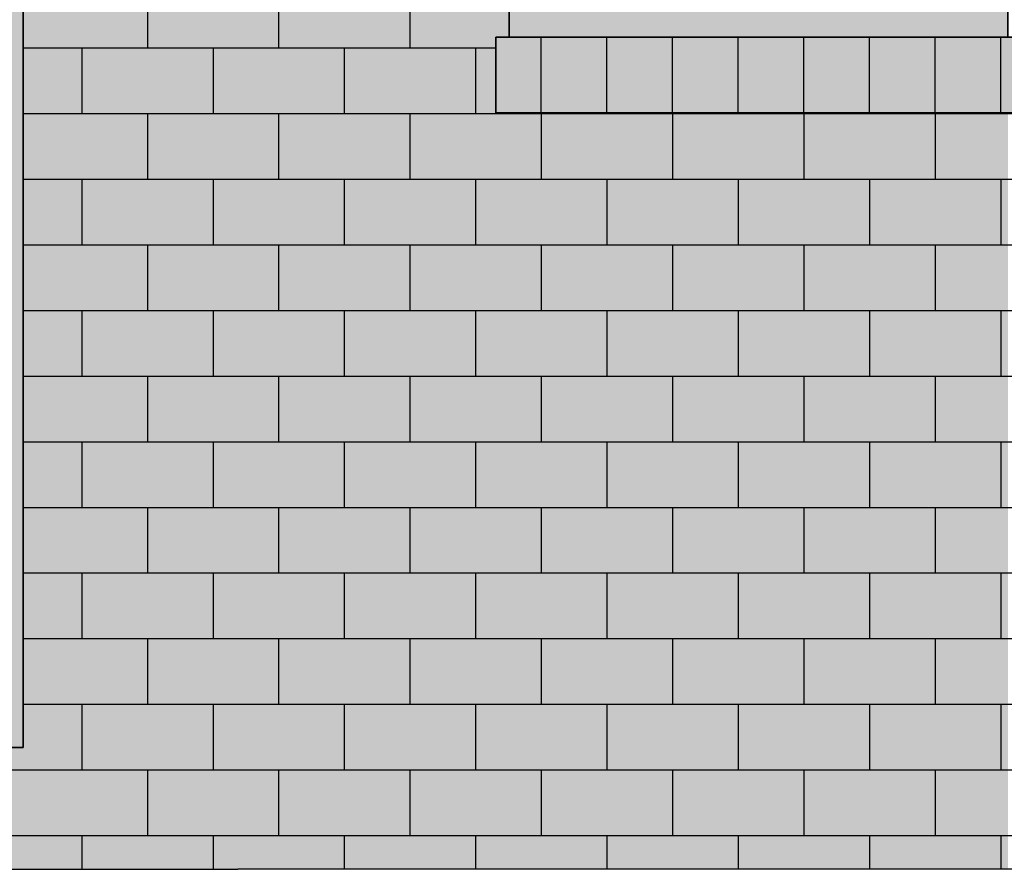
# Model space of a CAD drawing. Extents: x -740 to 50107, y -30450 to 750.
# Drawn here: x 13006 to 14506, y -26353 to -25057 of the extents above; entities that cross this region are included whole.
import ezdxf

# ---------------------------------------------------------------- set-up
doc = ezdxf.new("R2010")
doc.units = 0
doc.layers.add('UNBEKANNT', color=7, linetype='CONTINUOUS')

# ---------------------------------------------------------------- blocks, each defined once
blk = doc.blocks.new('*U33')
at = {"layer": 'UNBEKANNT', "color": 7, "linetype": 'CONTINUOUS'}
for points in [[(13011, -26351.4), (13011, -20144), (13372.1, -26351.4)], [(13372.1, -26351.4), (13011, -20144), (13372.1, -20144)], [(13372.1, -26351.4), (13372.1, -20144), (13731, -26351.4)], [(13731, -26351.4), (13372.1, -20144), (13731, -20144)], [(13731, -25083.5), (13731, -20144), (13751, -25083.5)], [(13751, -25083.5), (13731, -20144), (13751, -20144)], [(13731, -26351.4), (13731, -25199), (13751, -26351.4)], [(13751, -26351.4), (13731, -25199), (13751, -25199)], [(13751, -26351.4), (13751, -25199), (13861.8, -26351.3)], [(13861.8, -26351.3), (13751, -25199), (13861.8, -25199)], [(13861.8, -26351.3), (13861.8, -25199), (13993.9, -26351.3)], [(13993.9, -26351.3), (13861.8, -25199), (13993.9, -25199)], [(13993.9, -26351.3), (13993.9, -25199), (14131, -26351.3)], [(14131, -26351.3), (13993.9, -25199), (14131, -25199)], [(14131, -26351.3), (14131, -25199), (14136, -26351.3)], [(14136, -26351.3), (14131, -25199), (14136, -25199)], [(14136, -26351.3), (14136, -25199), (14268.1, -26351.3)], [(14268.1, -26351.3), (14136, -25199), (14268.1, -25199)], [(14268.1, -26351.3), (14268.1, -25199), (14400.2, -26351.3)], [(14400.2, -26351.3), (14268.1, -25199), (14400.2, -25199)], [(14400.2, -26351.3), (14400.2, -25199), (14439, -26351.3)], [(14439, -26351.3), (14400.2, -25199), (14439, -25199)], [(14439, -26351.3), (14439, -25199), (14459, -26351.3)], [(14459, -26351.3), (14439, -25199), (14459, -25199)], [(14459, -26351.3), (14459, -25199), (14459.3, -26351.3)], [(14459.3, -26351.3), (14459, -25199), (14459.3, -25199)], [(14459.3, -26351.3), (14459.3, -25199), (14459.5, -26351.3)], [(14459.5, -26351.3), (14459.3, -25199), (14459.5, -25199)], [(14459.5, -26351.3), (14459.5, -25199), (14459.6, -26351.3)], [(14459.6, -26351.3), (14459.5, -25199), (14459.6, -25199)], [(14459.6, -26351.3), (14459.6, -25199), (14471.2, -26351.3)], [(14471.2, -26351.3), (14459.6, -25199), (14471.2, -25199)], [(14471.2, -26351.3), (14471.2, -25199), (14511, -26351.3)], [(14511, -26351.3), (14471.2, -25199), (14511, -25199)], [(12938.1, -26351.4), (12938.1, -26166), (13011, -26351.4)], [(13011, -26351.4), (12938.1, -26166), (13011, -26166)]]:
    blk.add_solid(points, dxfattribs=at)
blk = doc.blocks.new('*U238')
at = {"layer": 'UNBEKANNT', "color": 7, "linetype": 'CONTINUOUS'}
for points in [[(14042.2, -23722.9), (13976.9, -23687.2), (14042.2, -23667.6)], [(14052.5, -23719.9), (14042.2, -23667.6), (14052.5, -23666.6)], [(14042.2, -23722.9), (14042.2, -23667.6), (14052.5, -23719.9)], [(14113.5, -23713.9), (14052.5, -23666.6), (14113.5, -23660.7)], [(14052.5, -23719.9), (14052.5, -23666.6), (14113.5, -23713.9)], [(14131, -23712.2), (14113.5, -23660.7), (14131, -23659)], [(14113.5, -23713.9), (14113.5, -23660.7), (14131, -23712.2)], [(14131, -23712.2), (14131, -23659), (14131, -23712.2)], [(14131, -23712.2), (14131, -23659), (14131, -23659)], [(14131, -23712.2), (14131, -23659), (14136, -23712.7)], [(14136, -23712.7), (14131, -23659), (14136, -23659.5)], [(14136, -23712.7), (14136, -23659.5), (14148.5, -23713.9)], [(14148.5, -23713.9), (14136, -23659.5), (14148.5, -23660.7)], [(14148.5, -23713.9), (14148.5, -23660.7), (14209.5, -23719.9)], [(14209.5, -23719.9), (14148.5, -23660.7), (14209.5, -23666.9)], [(14209.5, -23719.9), (14209.5, -23666.9), (14214.6, -23721.4)], [(14214.6, -23721.4), (14209.5, -23666.9), (14214.6, -23667.4)], [(14214.6, -23721.4), (14214.6, -23667.4), (14220, -23723)], [(14220, -23723), (14214.6, -23667.4), (14220, -23668)], [(14220, -23723), (14220, -23668), (14220, -23723)], [(14220, -23723), (14220, -23668), (14220, -23668)], [(14220, -23723), (14220, -23668), (14221.4, -23723.4)], [(14221.4, -23723.4), (14220, -23668), (14221.4, -23668.1)], [(14221.4, -23723.4), (14221.4, -23668.1), (14281.1, -23741.3)], [(14281.1, -23741.3), (14221.4, -23668.1), (14281.1, -23686)], [(13956.8, -23753.1), (13910.1, -23717.8), (13956.8, -23693.2)], [(13976.9, -23742.5), (13956.8, -23693.2), (13976.9, -23687.2)], [(13956.8, -23753.1), (13956.8, -23693.2), (13976.9, -23742.5)], [(13976.9, -23742.5), (13976.9, -23687.2), (14042.2, -23722.9)], [(14281.1, -23741.3), (14281.1, -23686), (14285.1, -23742.5)], [(14285.1, -23742.5), (14281.1, -23686), (14285.1, -23687.2)], [(14285.1, -23742.5), (14285.1, -23687.2), (14288, -23744)], [(14288, -23744), (14285.1, -23687.2), (14288, -23688)], [(14288, -23744), (14288, -23688), (14305.2, -23753.1)], [(14305.2, -23753.1), (14288, -23688), (14305.2, -23693.2)], [(14305.2, -23753.1), (14305.2, -23693.2), (14321.2, -23761.5)], [(14321.2, -23761.5), (14305.2, -23693.2), (14321.2, -23701.6)], [(14321.2, -23761.5), (14321.2, -23701.6), (14354.9, -23779.2)], [(14354.9, -23779.2), (14321.2, -23701.6), (14354.9, -23719.3)], [(13907.1, -23779.2), (13877.8, -23734.7), (13907.1, -23719.3)], [(13910.1, -23777.7), (13907.1, -23719.3), (13910.1, -23717.8)], [(13907.1, -23779.2), (13907.1, -23719.3), (13910.1, -23777.7)], [(13910.1, -23777.7), (13910.1, -23717.8), (13956.8, -23753.1)], [(14354.9, -23779.2), (14354.9, -23719.3), (14384.2, -23802.8)], [(14384.2, -23802.8), (14354.9, -23719.3), (14384.2, -23734.7)], [(13877.8, -23802.8), (13861, -23748.3), (13877.8, -23734.7)], [(13877.8, -23802.8), (13877.8, -23734.7), (13907.1, -23779.2)], [(14384.2, -23802.8), (14384.2, -23734.7), (14402.1, -23817.3)], [(14402.1, -23817.3), (14384.2, -23734.7), (14402.1, -23749.2)], [(13861, -23816.4), (13845.6, -23760.7), (13861, -23748.3)], [(13861, -23816.4), (13861, -23748.3), (13877.8, -23802.8)], [(14402.1, -23817.3), (14402.1, -23749.2), (14416.2, -23828.6)], [(14416.2, -23828.6), (14402.1, -23749.2), (14416.2, -23760.6)], [(13845.6, -23828.8), (13821.9, -23779.8), (13845.6, -23760.7)], [(13845.6, -23828.8), (13845.6, -23760.7), (13861, -23816.4)], [(14416.2, -23828.6), (14416.2, -23760.6), (14425, -23839)], [(14425, -23839), (14416.2, -23760.6), (14425, -23767.6)], [(14425, -23839), (14425, -23767.6), (14439.2, -23856)], [(14439.2, -23856), (14425, -23767.6), (14439.2, -23779.1)], [(13821.9, -23857), (13808.4, -23790.7), (13821.9, -23779.8)], [(13821.9, -23857), (13821.9, -23779.8), (13845.6, -23828.8)], [(14439.2, -23856), (14439.2, -23779.1), (14453.6, -23873.1)], [(14453.6, -23873.1), (14439.2, -23779.1), (14453.6, -23790.7)], [(13804, -25083.5), (13751, -23859), (13804, -23795.9)], [(13808.4, -23873.2), (13804, -23795.9), (13808.4, -23790.7)], [(13804, -23878.4), (13804, -23795.9), (13808.4, -23873.2)], [(13808.4, -23873.2), (13808.4, -23790.7), (13821.9, -23857)], [(14453.6, -23873.1), (14453.6, -23790.7), (14458, -23878.3)], [(14458, -23878.3), (14453.6, -23790.7), (14458, -23795.9)], [(14458, -25083.5), (14458, -23795.9), (14511, -25083.5)], [(14511, -25083.5), (14458, -23795.9), (14511, -23859)], [(13751, -25083.5), (13751, -23859), (13804, -25083.5)], [(13804, -25083.5), (13804, -25031), (13808.4, -25083.5)], [(13808.4, -25083.5), (13804, -25031), (13808.4, -25031)], [(13808.4, -25083.5), (13808.4, -25031), (13821.9, -25083.5)], [(13821.9, -25083.5), (13808.4, -25031), (13821.9, -25031)], [(13821.9, -25083.5), (13821.9, -25031), (13845.6, -25083.5)], [(13845.6, -25083.5), (13821.9, -25031), (13845.6, -25031)], [(13845.6, -25083.5), (13845.6, -25031), (13861, -25083.5)], [(13861, -25083.5), (13845.6, -25031), (13861, -25031)], [(13861, -25083.5), (13861, -25031), (13877.8, -25083.5)], [(13877.8, -25083.5), (13861, -25031), (13877.8, -25031)], [(13877.8, -25083.5), (13877.8, -25031), (13907.1, -25083.5)], [(13907.1, -25083.5), (13877.8, -25031), (13907.1, -25031)], [(13907.1, -25083.5), (13907.1, -25031), (13910.1, -25083.5)], [(13910.1, -25083.5), (13907.1, -25031), (13910.1, -25031)], [(13910.1, -25083.5), (13910.1, -25031), (13956.8, -25083.5)], [(13956.8, -25083.5), (13910.1, -25031), (13956.8, -25031)], [(13956.8, -25083.5), (13956.8, -25031), (13976.9, -25083.5)], [(13976.9, -25083.5), (13956.8, -25031), (13976.9, -25031)], [(13976.9, -25083.5), (13976.9, -25031), (14042.2, -25083.5)], [(14042.2, -25083.5), (13976.9, -25031), (14042.2, -25031)], [(14042.2, -25083.5), (14042.2, -25031), (14052.5, -25083.5)], [(14052.5, -25083.5), (14042.2, -25031), (14052.5, -25031)], [(14052.5, -25083.5), (14052.5, -25031), (14113.5, -25083.5)], [(14113.5, -25083.5), (14052.5, -25031), (14113.5, -25031)], [(14113.5, -25083.5), (14113.5, -25031), (14131, -25083.5)], [(14131, -25083.5), (14113.5, -25031), (14131, -25031)], [(14131, -25083.5), (14131, -25031), (14131, -25083.5)], [(14131, -25083.5), (14131, -25031), (14131, -25031)], [(14131, -25083.5), (14131, -25031), (14136, -25083.5)], [(14136, -25083.5), (14131, -25031), (14136, -25031)], [(14136, -25083.5), (14136, -25031), (14148.5, -25083.5)], [(14148.5, -25083.5), (14136, -25031), (14148.5, -25031)], [(14148.5, -25083.5), (14148.5, -25031), (14209.5, -25083.5)], [(14209.5, -25083.5), (14148.5, -25031), (14209.5, -25031)], [(14209.5, -25083.5), (14209.5, -25031), (14214.6, -25083.5)], [(14214.6, -25083.5), (14209.5, -25031), (14214.6, -25031)], [(14214.6, -25083.5), (14214.6, -25031), (14220, -25083.5)], [(14220, -25083.5), (14214.6, -25031), (14220, -25031)], [(14220, -25083.5), (14220, -25031), (14220, -25083.5)], [(14220, -25083.5), (14220, -25031), (14220, -25031)], [(14220, -25083.5), (14220, -25031), (14221.4, -25083.5)], [(14221.4, -25083.5), (14220, -25031), (14221.4, -25031)], [(14221.4, -25083.5), (14221.4, -25031), (14281.1, -25083.5)], [(14281.1, -25083.5), (14221.4, -25031), (14281.1, -25031)], [(14281.1, -25083.5), (14281.1, -25031), (14285.1, -25083.5)], [(14285.1, -25083.5), (14281.1, -25031), (14285.1, -25031)], [(14285.1, -25083.5), (14285.1, -25031), (14288, -25083.5)], [(14288, -25083.5), (14285.1, -25031), (14288, -25031)], [(14288, -25083.5), (14288, -25031), (14305.2, -25083.5)], [(14305.2, -25083.5), (14288, -25031), (14305.2, -25031)], [(14305.2, -25083.5), (14305.2, -25031), (14321.2, -25083.5)], [(14321.2, -25083.5), (14305.2, -25031), (14321.2, -25031)], [(14321.2, -25083.5), (14321.2, -25031), (14354.9, -25083.5)], [(14354.9, -25083.5), (14321.2, -25031), (14354.9, -25031)], [(14354.9, -25083.5), (14354.9, -25031), (14384.2, -25083.5)], [(14384.2, -25083.5), (14354.9, -25031), (14384.2, -25031)], [(14384.2, -25083.5), (14384.2, -25031), (14402.1, -25083.5)], [(14402.1, -25083.5), (14384.2, -25031), (14402.1, -25031)], [(14402.1, -25083.5), (14402.1, -25031), (14416.2, -25083.5)], [(14416.2, -25083.5), (14402.1, -25031), (14416.2, -25031)], [(14416.2, -25083.5), (14416.2, -25031), (14425, -25083.5)], [(14425, -25083.5), (14416.2, -25031), (14425, -25031)], [(14425, -25083.5), (14425, -25031), (14439.2, -25083.5)], [(14439.2, -25083.5), (14425, -25031), (14439.2, -25031)], [(14439.2, -25083.5), (14439.2, -25031), (14453.6, -25083.5)], [(14453.6, -25083.5), (14439.2, -25031), (14453.6, -25031)], [(14453.6, -25083.5), (14453.6, -25031), (14458, -25083.5)], [(14458, -25083.5), (14453.6, -25031), (14458, -25031)]]:
    blk.add_solid(points, dxfattribs=at)
blk = doc.blocks.new('*U243')
at = {"layer": 'UNBEKANNT', "color": 7, "linetype": 'CONTINUOUS'}
for points in [[(13731, -25199), (13731, -25083.5), (14531, -25199)], [(14531, -25199), (13731, -25083.5), (14531, -25083.5)]]:
    blk.add_solid(points, dxfattribs=at)
blk = doc.blocks.new('*U293')
at = {"layer": 'UNBEKANNT', "color": 7, "linetype": 'CONTINUOUS'}
for points in [[(12978, -26166), (12978, -23991), (13011, -26166)], [(13011, -26166), (12978, -23991), (13011, -23991)], [(12001, -26166), (12001, -24009), (12034, -26166)], [(12034, -26166), (12001, -24009), (12034, -24009)], [(12034, -24024), (12034, -24009), (12976, -24026)], [(12976, -24026), (12034, -24009), (12976, -24009)], [(12976, -26166), (12976, -24009), (12978, -26166)], [(12978, -26166), (12976, -24009), (12978, -24009)]]:
    blk.add_solid(points, dxfattribs=at)

msp = doc.modelspace()

# ---------------------------------------------------------------- linework, layer by layer
at = {"layer": 'UNBEKANNT', "color": 18}
for points in [[(22294, -26350.46), (14135.98, -26351.32), (6136, -26352.16), (6136, -24001.97), (7128.69, -23169), (7367.04, -22969), (9292.32, -21353.5), (10733.74, -20144), (13372.1, -20144)], [(12938.09, -23507.75), (12799.63, -23452.92), (12654.51, -23419.5), (12505.81, -23408.3), (12357.49, -23419.5), (12212.37, -23452.92), (12073.91, -23507.75), (12001, -23550.26), (12001, -26166), (13011, -26166), (13011, -23550.26), (12938.09, -23507.75)], [(14511, -25083.5), (14511, -23518.98), (14400.17, -23460.64), (14268.14, -23421.15), (14135.98, -23408.3), (14131, -23407.82), (13993.86, -23421.15), (13861.83, -23460.64), (13751, -23518.98), (13751, -25083.5), (13731, -25083.5), (13731, -25199), (14531, -25199), (14531, -25083.5), (14511, -25083.5)], [(14135.98, -23659.48), (14221.36, -23668.1), (14305.24, -23693.19), (14384.17, -23734.74), (14453.62, -23790.71), (14511, -23859), (14511, -25083.5), (13751, -25083.5), (13751, -23890.58), (13751, -23859), (13808.38, -23790.71), (13877.83, -23734.74), (13956.76, -23693.19), (14042.22, -23667.63), (14131, -23659), (14135.98, -23659.48)], [(12978, -23991), (13011, -23991), (13011, -26166), (12976, -26166), (12976, -24026), (12034, -24024), (12034, -26166), (12001, -26166), (12001, -24009), (12978, -24009), (12978, -23991)], [(13200, -25000), (13200, -25100)], [(13400, -25000), (13400, -25100)], [(13600, -25000), (13600, -25100)], [(13731, -25083.5), (14531, -25083.5), (14531, -25199), (13731, -25199), (13731, -25083.5)], [(13800, -25199), (13800, -25083)], [(13900, -25199), (13900, -25083)], [(14000, -25199), (14000, -25083)], [(14100, -25199), (14100, -25083)], [(14200, -25199), (14200, -25083)], [(14300, -25199), (14300, -25083)], [(14400, -25199), (14400, -25083)], [(14500, -25199), (14500, -25083)], [(13011, -25100), (13731, -25100)], [(13100, -25100), (13100, -25200)], [(13300, -25100), (13300, -25200)], [(13500, -25100), (13500, -25200)], [(13700, -25100), (13700, -25200)], [(13011, -25200), (17376, -25200)], [(13200, -25200), (13200, -25300)], [(13400, -25200), (13400, -25300)], [(13600, -25200), (13600, -25300)], [(13800, -25200), (13800, -25300)], [(13900, -25199), (13900, -25200)], [(14000, -25200), (14000, -25300)], [(14100, -25199), (14100, -25200)], [(14200, -25200), (14200, -25300)], [(14300, -25199), (14300, -25200)], [(14400, -25200), (14400, -25300)], [(14500, -25199), (14500, -25200)], [(13011, -25300), (17376, -25300)], [(13100, -25300), (13100, -25400)], [(13300, -25300), (13300, -25400)], [(13500, -25300), (13500, -25400)], [(13700, -25300), (13700, -25400)], [(13900, -25300), (13900, -25400)], [(14100, -25300), (14100, -25400)], [(14300, -25300), (14300, -25400)], [(14500, -25300), (14500, -25400)], [(13011, -25400), (17376, -25400)], [(13200, -25400), (13200, -25500)], [(13400, -25400), (13400, -25500)], [(13600, -25400), (13600, -25500)], [(13800, -25400), (13800, -25500)], [(14000, -25400), (14000, -25500)], [(14200, -25400), (14200, -25500)], [(14400, -25400), (14400, -25500)], [(13011, -25500), (17376, -25500)], [(13100, -25500), (13100, -25600)], [(13300, -25500), (13300, -25600)], [(13500, -25500), (13500, -25600)], [(13700, -25500), (13700, -25600)], [(13900, -25500), (13900, -25600)], [(14100, -25500), (14100, -25600)], [(14300, -25500), (14300, -25600)], [(14500, -25500), (14500, -25600)], [(13011, -25600), (17376, -25600)], [(13200, -25600), (13200, -25700)], [(13400, -25600), (13400, -25700)], [(13600, -25600), (13600, -25700)], [(13800, -25600), (13800, -25700)], [(14000, -25600), (14000, -25700)], [(14200, -25600), (14200, -25700)], [(14400, -25600), (14400, -25700)], [(13011, -25700), (17376, -25700)], [(13100, -25700), (13100, -25800)], [(13300, -25700), (13300, -25800)], [(13500, -25700), (13500, -25800)], [(13700, -25700), (13700, -25800)], [(13900, -25700), (13900, -25800)], [(14100, -25700), (14100, -25800)], [(14300, -25700), (14300, -25800)], [(14500, -25700), (14500, -25800)], [(13011, -25800), (17376, -25800)], [(13200, -25800), (13200, -25900)], [(13400, -25800), (13400, -25900)], [(13600, -25800), (13600, -25900)], [(13800, -25800), (13800, -25900)], [(14000, -25800), (14000, -25900)], [(14200, -25800), (14200, -25900)], [(14400, -25800), (14400, -25900)], [(13011, -25900), (17376, -25900)], [(13100, -25900), (13100, -26000)], [(13300, -25900), (13300, -26000)], [(13500, -25900), (13500, -26000)], [(13700, -25900), (13700, -26000)], [(13900, -25900), (13900, -26000)], [(14100, -25900), (14100, -26000)], [(14300, -25900), (14300, -26000)], [(14500, -25900), (14500, -26000)], [(13011, -26000), (17376, -26000)], [(13200, -26000), (13200, -26100)], [(13400, -26000), (13400, -26100)], [(13600, -26000), (13600, -26100)], [(13800, -26000), (13800, -26100)], [(14000, -26000), (14000, -26100)], [(14200, -26000), (14200, -26100)], [(14400, -26000), (14400, -26100)], [(13011, -26100), (17376, -26100)], [(13100, -26100), (13100, -26200)], [(13300, -26100), (13300, -26200)], [(13500, -26100), (13500, -26200)], [(13700, -26100), (13700, -26200)], [(13900, -26100), (13900, -26200)], [(14100, -26100), (14100, -26200)], [(14300, -26100), (14300, -26200)], [(14500, -26100), (14500, -26200)], [(6136, -26200), (22294, -26200)], [(13200, -26200), (13200, -26300)], [(13400, -26200), (13400, -26300)], [(13600, -26200), (13600, -26300)], [(13800, -26200), (13800, -26300)], [(14000, -26200), (14000, -26300)], [(14200, -26200), (14200, -26300)], [(14400, -26200), (14400, -26300)], [(6136, -26300), (22294, -26300)], [(13100, -26300), (13100, -26351)], [(13300, -26300), (13300, -26351)], [(13500, -26300), (13500, -26351)], [(13700, -26300), (13700, -26351)], [(13900, -26300), (13900, -26351)], [(14100, -26300), (14100, -26351)], [(14300, -26300), (14300, -26351)], [(14500, -26300), (14500, -26351)], [(21472, -26350), (1136, -26353), (21472, -26350)]]:
    msp.add_lwpolyline(points, dxfattribs=at)

# ---------------------------------------------------------------- block references
at = {"layer": 'UNBEKANNT', "color": 7}
for name in ['*U33', '*U238', '*U293', '*U243']:
    msp.add_blockref(name, (0, 0), dxfattribs=at)

doc.saveas('drawing.dxf')
